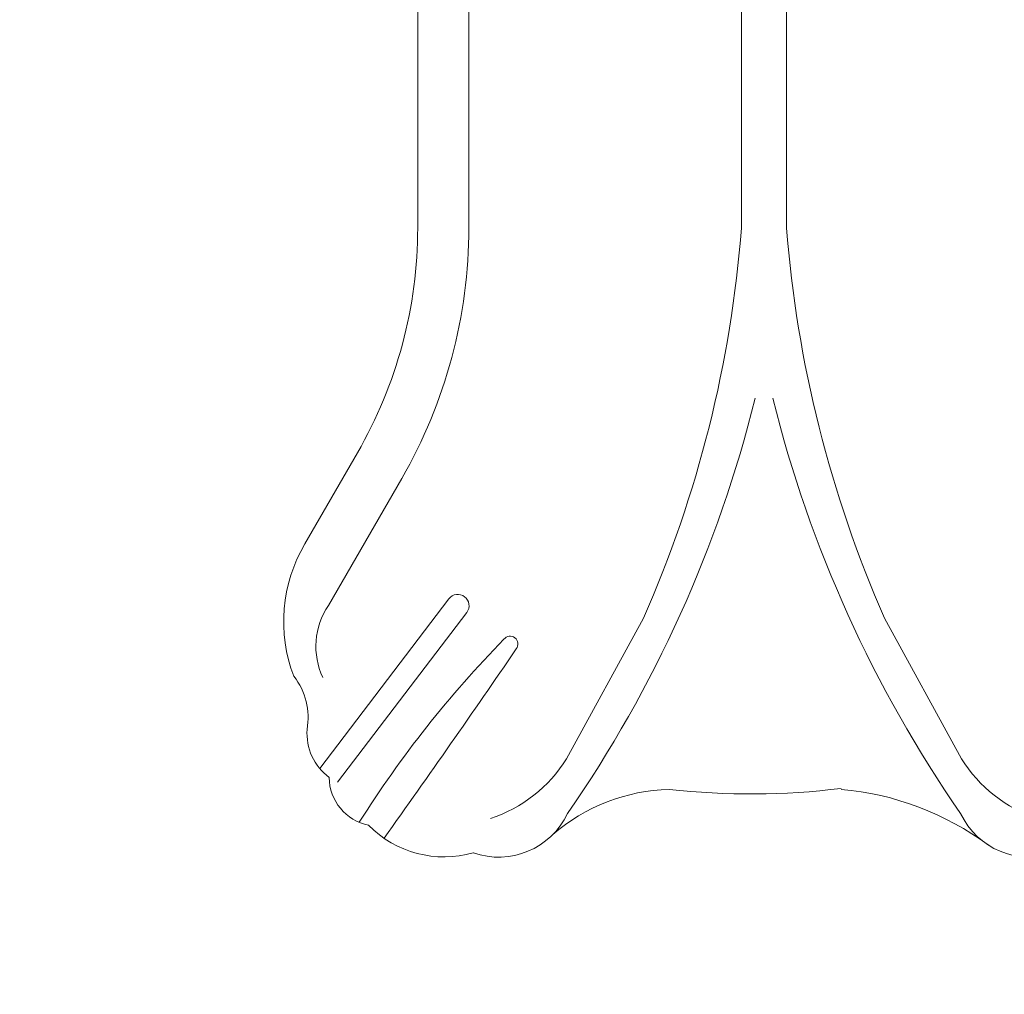
# Model space of a CAD drawing. Units: millimetres. Extents: x 161777 to 182777, y -9668 to 9013.
# Drawn here: x 170205 to 171691, y -4288 to -2818 of the extents above; entities that cross this region are included whole.
import ezdxf

# ---------------------------------------------------------------- set-up
doc = ezdxf.new("R2010")
doc.units = ezdxf.units.MM
doc.header["$LTSCALE"] = 30
doc.layers.add('InterSystem-dimension', color=7, linetype='Continuous', lineweight=5)
doc.layers.add('InterSystem-drawing', color=7, linetype='Continuous', lineweight=9)
doc.styles.add('arial', font='arial.ttf')
doc.dimstyles.new('IS_1-50(mm)', dxfattribs={"dimtxt": 100, "dimasz": 100, "dimexe": 10, "dimexo": 50, "dimgap": 10, "dimtad": 1, "dimdec": 0, "dimrnd": 10, "dimzin": 0, "dimtxsty": 'arial', "dimcen": 100, "dimclrd": 256, "dimclre": 256, "dimclrt": 256, "dimadec": 1, "dimazin": 0, "dimtfac": 1, "dimtdec": 0, "dimtmove": 0, "dimatfit": 3, "dimfxl": 1, "dimtolj": 1, "dimtzin": 0, "dimlwd": -1, "dimlwe": -1, "dimarcsym": 0})

# ---------------------------------------------------------------- blocks, each defined once
blk = doc.blocks.new('*D1')
at = {"layer": 'Defpoints', "color": 0, "transparency": 16777216}
for p in [(172128.4, 1887.3), (167668.8, -6062.9), (171062.7, -6062.9)]:
    blk.add_point(p, dxfattribs=at)
at = {"layer": 'InterSystem-dimension', "transparency": 16777216}
for p, q in [((172078.4, 1887.3), (167658.8, 1887.3)), ((167668.8, 1787.3), (167668.8, -5962.9)), ((171012.7, -6062.9), (167658.8, -6062.9))]:
    blk.add_line(p, q, dxfattribs=at)
for points in [[(167652.1, 1787.3), (167685.4, 1787.3), (167668.8, 1887.3)], [(167652.1, -5962.9), (167685.4, -5962.9), (167668.8, -6062.9)]]:
    blk.add_solid(points, dxfattribs=at)
at = {"layer": 'InterSystem-dimension', "transparency": 16777216, "insert": (167607.7, -2087.8), "char_height": 100, "attachment_point": 5, "rotation": 90, "style": 'arial'}
blk.add_mtext('\\A1;7950', dxfattribs=at)
blk = doc.blocks.new('*D3')
at = {"layer": 'Defpoints', "color": 0, "transparency": 16777216}
for p in [(170069.8, -857), (173360.4, -1779), (173360.4, -7113)]:
    blk.add_point(p, dxfattribs=at)
at = {"layer": 'InterSystem-dimension', "transparency": 16777216}
for p, q in [((170069.8, -907), (170069.8, -7123)), ((173360.4, -1829), (173360.4, -7123)), ((170169.8, -7113), (173260.4, -7113))]:
    blk.add_line(p, q, dxfattribs=at)
for points in [[(170169.8, -7096.4), (170169.8, -7129.7), (170069.8, -7113)], [(173260.4, -7096.4), (173260.4, -7129.7), (173360.4, -7113)]]:
    blk.add_solid(points, dxfattribs=at)
at = {"layer": 'InterSystem-dimension', "transparency": 16777216, "insert": (171715.1, -7051.9), "char_height": 100, "attachment_point": 5, "style": 'arial'}
blk.add_mtext('\\A1;3290', dxfattribs=at)

msp = doc.modelspace()

# ---------------------------------------------------------------- linework, layer by layer
at = {"layer": 'InterSystem-drawing', "lineweight": 15}
for p, q in [((170805.9, -2021), (170805.9, -3131.6)), ((170883.1, -2021), (170883.1, -3131.6)), ((171294.4, -2021), (171294.4, -3131.6)), ((171362.4, -2021), (171362.4, -3131.6)), ((170635.8, -3608.3), (170714.9, -3471.3)), ((170671.1, -3701.6), (170781.7, -3509.9)), ((170658.2, -3947.4), (170853, -3691.3)), ((170685.1, -3967.8), (170879.9, -3711.8)), ((171146.6, -3720.6), (171030.6, -3932.6)), ((171510.2, -3720.6), (171626.2, -3932.6))]:
    msp.add_line(p, q, dxfattribs=at)
for centre, radius, start, end in [((170126.5, -3131.6), 679.4, 330, 0), ((170126.5, -3131.6), 756.6, 330, 0), ((169495.4, -2993.1), 1804.3, 336.2232, 355.5979), ((173161.4, -2993.1), 1804.3, 184.4021, 203.7768), ((169469.4, -2931.7), 1901.4, 325.255, 346.0845), ((173187.4, -2931.7), 1901.4, 193.9155, 214.745), ((170835.5, -3725.7), 231.7, 149.5563, 200.8761), ((170866.5, -3701.6), 16.9, 322.7303, 142.7303), ((170763, -3763.3), 110.7, 146.1091, 204.9607), ((172160.7, -4945.4), 1709.9, 135.7487, 147.5714), ((170945.3, -3759.5), 11.8, 322.033, 142.033), ((157317.6, 5547), 16514.1, 324.45882, 325.66762), ((170539.1, -3870.7), 101.5, 350.0408, 37.9818), ((170722, -3894), 83.2, 176.0361, 233.2828), ((170848.8, -3818.9), 214.4, 288.1442, 327.9802), ((171808, -3818.9), 214.4, 212.0198, 251.8558), ((170746.9, -3959.9), 74.6, 180.5735, 258.3646), ((171192.6, -4258.3), 279.6, 91.4858, 130.8589), ((171308.9, -2874.1), 1111.6, 263.6207, 277.0286), ((171406, -4416.6), 439.6, 53.5785, 84.9134), ((170928, -3966.1), 114.9, 250.5937, 334.6563), ((171728.8, -3966.1), 114.9, 205.3437, 289.4063), ((170845.9, -3920.1), 160.5, 224.7068, 285.8533)]:
    msp.add_arc(centre, radius, start, end, dxfattribs=at)

# ---------------------------------------------------------------- dimensions: what is measured, and where the dimension line sits
at = {"layer": 'InterSystem-dimension'}
dim = msp.add_linear_dim(base=(167668.8, -6062.9), p1=(172128.4, 1887.3), p2=(171062.7, -6062.9), angle=90, dimstyle='IS_1-50(mm)', dxfattribs=at)
dim.commit()
dim.dimension.update_dxf_attribs({"geometry": '*D1', "text_midpoint": (167607.7, -2087.8)})
dim = msp.add_linear_dim(base=(173360.4, -7113), p1=(170069.8, -857), p2=(173360.4, -1779), dimstyle='IS_1-50(mm)', dxfattribs=at)
dim.commit()
dim.dimension.update_dxf_attribs({"geometry": '*D3', "text_midpoint": (171715.1, -7051.9)})

doc.saveas('drawing.dxf')
